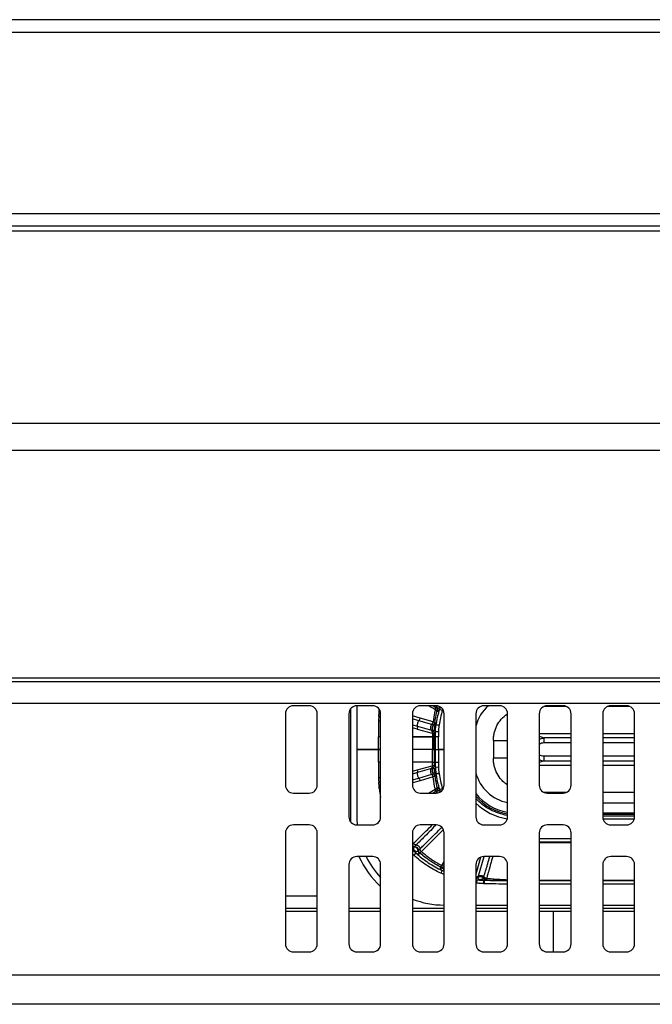
# Model space of a CAD drawing. Units: millimetres. Extents: x 432 to 3020, y 812 to 1836.
# Drawn here: x 1372 to 1412, y 812 to 874 of the extents above; entities that cross this region are included whole.
import ezdxf

# ---------------------------------------------------------------- set-up
doc = ezdxf.new("R2010")
doc.units = ezdxf.units.MM

msp = doc.modelspace()

# ---------------------------------------------------------------- linework, layer by layer
at = {"color": 0, "linetype": 'Continuous'}
for p, q in [((1612.66, 874.463), (649.676, 874.463)), ((1611.86, 873.663), (650.476, 873.663)), ((1298.461, 862.263), (1594.66, 862.263)), ((1594.66, 861.463), (1299.461, 861.463)), ((666.868, 861.163), (1595.468, 861.163)), ((663.903, 849.062), (1598.434, 849.062)), ((663.903, 847.354), (1598.434, 847.354)), ((1588.011, 832.997), (1228.57, 832.997)), ((1588.817, 832.763), (1228.57, 832.763)), ((1538.42, 831.394), (1228.57, 831.394)), ((1390.668, 831.263), (1389.668, 831.263)), ((1393.268, 831.062), (1393.268, 824.213)), ((1394.668, 831.263), (1393.668, 831.263)), ((1393.668, 831.263), (1393.668, 828.513)), ((1398.668, 831.263), (1397.668, 831.263)), ((1398.6, 831.019), (1398.179, 831.262)), ((1398.486, 831.263), (1398.591, 831.199)), ((1398.591, 831.199), (1398.571, 831.263)), ((1398.604, 831.191), (1398.706, 831.131)), ((1398.615, 831.01), (1398.726, 830.947)), ((1398.687, 831.181), (1398.706, 831.131)), ((1398.708, 831.13), (1398.736, 831.115)), ((1398.728, 830.942), (1398.755, 830.931)), ((1398.933, 831.187), (1398.877, 831.034)), ((1399.063, 830.973), (1398.877, 831.034)), ((1402.668, 831.263), (1401.668, 831.263)), ((1406.881, 831.215), (1405.455, 831.215)), ((1406.668, 831.263), (1405.668, 831.263)), ((1410.881, 831.215), (1409.455, 831.215)), ((1410.668, 831.263), (1409.668, 831.263)), ((1389.168, 830.763), (1389.168, 826.263)), ((1391.168, 826.263), (1391.168, 830.763)), ((1393.168, 830.763), (1393.168, 824.263)), ((1395.168, 830.3), (1395.037, 830.302)), ((1395.168, 830.576), (1395.047, 830.583)), ((1395.168, 824.263), (1395.168, 830.763)), ((1397.168, 830.763), (1397.168, 826.263)), ((1397.655, 830.484), (1397.168, 830.623)), ((1397.575, 830.319), (1397.168, 830.437)), ((1398.386, 830.081), (1397.575, 830.319)), ((1398.475, 830.247), (1397.655, 830.484)), ((1398.587, 830.216), (1398.485, 830.244)), ((1398.612, 830.211), (1398.587, 830.216)), ((1399.168, 826.263), (1399.168, 830.763)), ((1401.168, 830.763), (1401.168, 824.263)), ((1403.168, 824.263), (1403.168, 830.763)), ((1405.168, 830.763), (1405.168, 826.263)), ((1407.168, 826.263), (1407.168, 830.763)), ((1409.168, 830.763), (1409.168, 824.263)), ((1411.168, 824.263), (1411.168, 830.763)), ((1397.169, 830.065), (1397.491, 829.971)), ((1397.466, 829.798), (1397.169, 829.881)), ((1397.466, 829.798), (1398.419, 829.539)), ((1397.491, 829.971), (1398.363, 829.716)), ((1398.363, 829.716), (1398.376, 829.712)), ((1398.376, 829.712), (1398.47, 829.686)), ((1398.396, 830.079), (1398.386, 830.081)), ((1398.497, 830.052), (1398.396, 830.079)), ((1398.472, 829.685), (1398.492, 829.68)), ((1398.52, 830.047), (1398.497, 830.052)), ((1398.815, 829.613), (1398.617, 829.623)), ((1398.853, 830.041), (1398.655, 830.06)), ((1398.851, 830.025), (1398.853, 830.041)), ((1395.168, 829.313), (1395.028, 829.313)), ((1395.028, 828.513), (1395.028, 829.313)), ((1397.168, 829.313), (1398.61, 829.313)), ((1398.432, 829.313), (1397.168, 829.313)), ((1398.433, 829.536), (1398.432, 829.313)), ((1398.432, 829.313), (1398.432, 828.513)), ((1398.433, 829.536), (1398.537, 829.509)), ((1398.537, 829.313), (1398.538, 829.509)), ((1398.537, 828.513), (1398.537, 829.313)), ((1398.538, 829.505), (1398.558, 829.504)), ((1398.808, 829.314), (1398.61, 829.313)), ((1398.61, 829.313), (1398.61, 828.513)), ((1402.274, 829.069), (1403.168, 829.069)), ((1402.274, 829.069), (1402.274, 827.957)), ((1407.168, 829.502), (1405.168, 829.502)), ((1405.168, 829.344), (1405.467, 829.235)), ((1407.168, 829.235), (1405.467, 829.235)), ((1405.467, 828.944), (1405.467, 829.235)), ((1405.467, 828.944), (1407.168, 828.944)), ((1411.168, 829.502), (1409.168, 829.502)), ((1411.168, 829.235), (1409.168, 829.235)), ((1409.168, 828.944), (1411.168, 828.944)), ((1393.668, 828.513), (1395.168, 828.513)), ((1395.168, 828.513), (1393.668, 828.513)), ((1393.668, 828.513), (1393.668, 824.213)), ((1395.028, 827.712), (1395.028, 828.513)), ((1397.568, 828.513), (1397.168, 828.513)), ((1398.25, 828.513), (1397.168, 828.513)), ((1397.417, 828.513), (1397.397, 828.513)), ((1398.246, 828.513), (1397.568, 828.513)), ((1398.25, 828.513), (1397.568, 828.513)), ((1398.246, 828.513), (1397.568, 828.513)), ((1398.432, 828.513), (1398.246, 828.513)), ((1398.432, 828.513), (1398.246, 828.513)), ((1398.432, 828.513), (1398.25, 828.513)), ((1398.432, 828.513), (1398.54, 828.513)), ((1398.537, 828.513), (1398.432, 828.513)), ((1398.432, 827.713), (1398.432, 828.513)), ((1398.537, 828.513), (1398.759, 828.513)), ((1398.537, 828.513), (1398.537, 827.713)), ((1398.61, 828.513), (1398.837, 828.513)), ((1398.61, 828.513), (1398.61, 827.713)), ((1398.761, 828.513), (1398.808, 828.513)), ((1398.808, 828.513), (1398.808, 827.712)), ((1398.925, 828.513), (1398.837, 828.513)), ((1398.837, 828.513), (1398.925, 828.513)), ((1399.168, 828.513), (1398.925, 828.513)), ((1398.925, 828.513), (1399.168, 828.513)), ((1395.168, 827.713), (1395.028, 827.712)), ((1398.432, 827.713), (1397.168, 827.713)), ((1398.432, 827.713), (1397.168, 827.713)), ((1398.432, 827.713), (1398.537, 827.713)), ((1398.433, 827.49), (1398.432, 827.713)), ((1398.537, 827.713), (1398.61, 827.713)), ((1398.537, 827.713), (1398.538, 827.517)), ((1398.61, 827.713), (1398.808, 827.712)), ((1403.168, 827.957), (1402.274, 827.957)), ((1405.467, 827.791), (1405.168, 827.682)), ((1407.168, 828.082), (1405.467, 828.082)), ((1405.467, 827.791), (1405.467, 828.082)), ((1405.467, 827.791), (1407.168, 827.791)), ((1411.168, 828.082), (1409.168, 828.082)), ((1409.168, 827.791), (1411.168, 827.791)), ((1397.169, 827.145), (1397.466, 827.228)), ((1397.466, 827.228), (1398.419, 827.486)), ((1398.363, 827.31), (1397.491, 827.055)), ((1398.376, 827.314), (1398.363, 827.31)), ((1398.47, 827.34), (1398.376, 827.314)), ((1398.419, 827.486), (1398.433, 827.49)), ((1398.433, 827.49), (1398.537, 827.517)), ((1398.492, 827.345), (1398.47, 827.34)), ((1398.539, 827.517), (1398.558, 827.522)), ((1398.617, 827.403), (1398.815, 827.413)), ((1405.168, 827.523), (1407.168, 827.523)), ((1409.168, 827.523), (1411.168, 827.523)), ((1395.168, 826.726), (1395.037, 826.724)), ((1397.168, 826.589), (1397.575, 826.707)), ((1397.655, 826.542), (1397.168, 826.403)), ((1397.491, 827.055), (1397.169, 826.961)), ((1397.575, 826.707), (1398.386, 826.945)), ((1398.475, 826.779), (1397.655, 826.542)), ((1398.386, 826.945), (1398.396, 826.947)), ((1398.396, 826.947), (1398.497, 826.974)), ((1398.485, 826.781), (1398.475, 826.779)), ((1398.587, 826.809), (1398.485, 826.781)), ((1398.497, 826.974), (1398.52, 826.979)), ((1398.612, 826.815), (1398.587, 826.809)), ((1398.853, 826.985), (1398.655, 826.966)), ((1398.851, 827.001), (1398.853, 826.985)), ((1395.169, 826.45), (1395.047, 826.443)), ((1395.168, 826.017), (1395.086, 826.007)), ((1398.179, 825.764), (1398.6, 826.007)), ((1398.6, 826.007), (1398.615, 826.016)), ((1398.706, 825.895), (1398.604, 825.835)), ((1398.615, 826.016), (1398.726, 826.079)), ((1398.736, 825.91), (1398.708, 825.896)), ((1398.728, 826.081), (1398.754, 826.095)), ((1398.877, 825.992), (1399.063, 826.053)), ((1398.877, 825.992), (1398.933, 825.839)), ((1399.063, 826.053), (1399.082, 825.983)), ((1389.668, 825.763), (1390.668, 825.763)), ((1397.668, 825.763), (1398.668, 825.763)), ((1398.591, 825.827), (1398.486, 825.763)), ((1398.571, 825.763), (1398.578, 825.794)), ((1398.578, 825.794), (1398.591, 825.827)), ((1398.604, 825.835), (1398.591, 825.827)), ((1405.455, 825.811), (1406.881, 825.811)), ((1405.668, 825.763), (1406.668, 825.763)), ((1409.168, 825.811), (1411.168, 825.811)), ((1411.168, 825.12), (1409.168, 825.12)), ((1409.168, 824.523), (1411.168, 824.523)), ((1411.168, 824.421), (1409.168, 824.421)), ((1409.168, 824.321), (1411.168, 824.321)), ((1411.145, 824.113), (1409.191, 824.113)), ((1390.668, 823.763), (1389.668, 823.763)), ((1393.668, 823.763), (1394.668, 823.763)), ((1398.668, 823.763), (1397.668, 823.763)), ((1399.043, 823.388), (1397.74, 822.078)), ((1398.659, 823.764), (1398.601, 823.705)), ((1399.123, 823.47), (1399.043, 823.388)), ((1401.668, 823.763), (1402.668, 823.763)), ((1406.668, 823.763), (1405.668, 823.763)), ((1409.668, 823.763), (1410.668, 823.763)), ((1389.168, 823.263), (1389.168, 816.263)), ((1391.168, 816.263), (1391.168, 823.263)), ((1397.168, 823.263), (1397.168, 816.263)), ((1399.168, 816.263), (1399.168, 823.263)), ((1405.168, 823.263), (1405.168, 816.263)), ((1407.168, 822.887), (1405.168, 822.887)), ((1407.168, 816.263), (1407.168, 823.263)), ((1397.168, 822.527), (1397.221, 822.578)), ((1397.303, 822.4), (1397.274, 822.371)), ((1397.399, 822.495), (1397.303, 822.4)), ((1397.526, 822.13), (1397.555, 822.16)), ((1397.555, 822.16), (1397.65, 822.253)), ((1405.168, 822.687), (1407.168, 822.687)), ((1407.168, 822.641), (1405.168, 822.641)), ((1394.668, 821.763), (1393.668, 821.763)), ((1397.253, 821.849), (1397.168, 821.931)), ((1397.382, 821.992), (1397.253, 821.849)), ((1397.644, 821.982), (1397.614, 821.952)), ((1397.74, 822.078), (1397.644, 821.982)), ((1401.67, 821.74), (1401.322, 820.525)), ((1401.337, 821.214), (1401.482, 821.727)), ((1402.668, 821.763), (1401.668, 821.763)), ((1401.677, 821.763), (1401.67, 821.74)), ((1410.668, 821.763), (1409.668, 821.763)), ((1393.168, 821.263), (1393.168, 816.263)), ((1395.168, 816.263), (1395.168, 821.263)), ((1398.943, 821.069), (1398.959, 821.098)), ((1398.959, 821.097), (1399.018, 821.198)), ((1399.047, 820.889), (1398.965, 820.713)), ((1399.018, 821.198), (1399.166, 821.444)), ((1399.168, 820.83), (1399.047, 820.889)), ((1399.158, 821.083), (1399.14, 821.054)), ((1401.168, 821.263), (1401.168, 816.263)), ((1401.188, 820.682), (1401.313, 821.126)), ((1401.313, 821.126), (1401.338, 821.215)), ((1403.168, 816.263), (1403.168, 821.263)), ((1409.168, 821.263), (1409.168, 816.263)), ((1411.168, 816.263), (1411.168, 821.263)), ((1401.168, 820.614), (1401.182, 820.661)), ((1401.168, 820.323), (1401.229, 820.302)), ((1401.182, 820.663), (1401.185, 820.671)), ((1401.182, 820.661), (1401.182, 820.663)), ((1401.183, 820.664), (1401.183, 820.666)), ((1401.185, 820.671), (1401.187, 820.68)), ((1401.187, 820.68), (1401.188, 820.682)), ((1401.188, 820.683), (1401.188, 820.685)), ((1401.229, 820.302), (1401.21, 820.106)), ((1401.301, 820.46), (1401.296, 820.444)), ((1401.322, 820.525), (1401.301, 820.461)), ((1401.644, 820.413), (1401.649, 820.428)), ((1401.646, 820.431), (1401.649, 820.43)), ((1401.649, 820.43), (1401.669, 820.484)), ((1401.66, 820.277), (1401.655, 820.078)), ((1401.697, 820.281), (1401.66, 820.277)), ((1401.695, 820.276), (1401.69, 820.078)), ((1401.697, 820.281), (1401.695, 820.276)), ((1401.827, 820.342), (1401.822, 820.326)), ((1401.844, 820.392), (1401.827, 820.342)), ((1403.168, 820.282), (1401.827, 820.342)), ((1405.168, 820.285), (1407.168, 820.285)), ((1409.168, 820.285), (1411.168, 820.285)), ((1407.168, 820.239), (1405.168, 820.239)), ((1405.168, 820.039), (1407.168, 820.039)), ((1411.168, 820.239), (1409.168, 820.239)), ((1409.168, 820.039), (1411.168, 820.039)), ((1391.168, 819.264), (1389.168, 819.264)), ((1389.168, 818.514), (1391.168, 818.514)), ((1395.168, 818.497), (1393.168, 818.497)), ((1399.168, 818.49), (1397.168, 818.49)), ((1401.168, 818.713), (1403.168, 818.713)), ((1403.168, 818.49), (1401.168, 818.49)), ((1405.168, 818.713), (1407.168, 818.713)), ((1407.168, 818.49), (1405.168, 818.49)), ((1409.168, 818.713), (1411.168, 818.713)), ((1411.168, 818.49), (1409.168, 818.49)), ((1391.168, 818.313), (1389.168, 818.313)), ((1395.168, 818.313), (1393.168, 818.313)), ((1399.168, 818.313), (1397.168, 818.313)), ((1403.168, 818.313), (1401.168, 818.313)), ((1407.168, 818.313), (1405.168, 818.313)), ((1406.033, 818.313), (1406.033, 815.763)), ((1411.168, 818.313), (1409.168, 818.313)), ((1389.668, 815.763), (1390.668, 815.763)), ((1393.668, 815.763), (1394.668, 815.763)), ((1397.668, 815.763), (1398.668, 815.763)), ((1401.668, 815.763), (1402.668, 815.763)), ((1405.668, 815.763), (1406.668, 815.763)), ((1409.668, 815.763), (1410.668, 815.763)), ((1536.923, 814.289), (725.413, 814.289)), ((1537.919, 812.463), (724.417, 812.463))]:
    msp.add_line(p, q, dxfattribs=at)
for points in [[(1397.655, 830.484), (1397.45, 830.543), (1397.271, 830.594)], [(1398.851, 830.025), (1398.852, 830.028), (1398.852, 830.03)], [(1398.852, 830.03), (1398.852, 830.035), (1398.852, 830.038), (1398.853, 830.041)]]:
    msp.add_lwpolyline(points, dxfattribs=at)
for centre, radius, start, end in [((1389.668, 830.763), 0.5, 90, 180), ((1390.668, 830.763), 0.5, 0, 90), ((1393.668, 830.763), 0.5, 90, 180), ((1394.668, 830.763), 0.5, 0, 90), ((1397.668, 830.763), 0.5, 90, 180), ((1402.598, 837.838), 7.754, 238.88459, 238.99873), ((1398.092, 830.115), 1.036, 59.72708, 60.66771), ((1398.668, 830.763), 0.5, 0, 90), ((1398.787, 831.277), 0.166, 240.82715, 241.65928), ((1398.658, 830.82), 0.143, 60.5421, 61.62465), ((1401.337, 830.369), 2.352, 163.36601, 165.12979), ((1403.668, 829.313), 2.593, 131.11873, 164.93707), ((1401.668, 830.763), 0.5, 90, 180), ((1402.668, 830.763), 0.5, 0, 90), ((1405.668, 830.763), 0.5, 90, 180), ((1406.668, 830.763), 0.5, 0, 90), ((1409.668, 830.763), 0.5, 90, 180), ((1410.668, 830.763), 0.5, 0, 90), ((1550.975, 828.453), 155.95, 179.32093, 179.684), ((1401.545, 830.213), 6.509, 176.73892, 179.2184), ((1398.197, 829.243), 1.042, 73.96839, 74.50543), ((1404.418, 828.922), 2.223, 124.16209, 125.20313), ((1404.391, 829.328), 5.782, 177.06846, 180.14537), ((1404.393, 829.329), 5.585, 177.08634, 180.16318), ((1398.129, 828.404), 1.172, 74.96037, 75.66804), ((1398.51, 829.386), 0.126, 76.85174, 77.45842), ((1216.168, 828.913), 182.64, 359.8745, 0.12565), ((1551.035, 828.573), 156.009, 180.31613, 180.67906), ((1404.391, 827.698), 5.782, 179.85463, 182.93154), ((1404.393, 827.696), 5.585, 179.83682, 182.91366), ((1398.51, 827.64), 0.126, 282.54201, 283.14832), ((1401.545, 826.813), 6.509, 180.7816, 183.26109), ((1403.721, 827.594), 4.906, 187.12194, 198.29497), ((1403.668, 827.713), 2.593, 195.06293, 258.86265), ((1389.668, 826.263), 0.5, 180, 270), ((1390.668, 826.263), 0.5, 270, 0), ((1401.72, 826.829), 6.685, 187.06659, 191.35997), ((1397.668, 826.263), 0.5, 180, 270), ((1398.668, 826.263), 0.5, 270, 0), ((1398.787, 825.75), 0.166, 118.33981, 119.17377), ((1398.93, 825.713), 0.419, 118.73159, 119.10213), ((1405.668, 826.263), 0.5, 180, 270), ((1406.668, 826.263), 0.5, 270, 0), ((1403.668, 827.713), 3.292, 220.53842, 261.24112), ((1403.668, 827.713), 3.19, 218.37337, 260.96598), ((1403.668, 827.713), 3.6, 225.97501, 261.70334), ((1393.668, 824.263), 0.5, 180, 270), ((1399.168, 824.213), 5.9, 180, 182.63895), ((1399.168, 824.213), 5.5, 180, 184.6897), ((1394.668, 824.263), 0.5, 270, 0), ((1401.668, 824.263), 0.5, 180, 270), ((1402.668, 824.263), 0.5, 270, 0), ((1409.668, 824.263), 0.5, 180, 270), ((1410.668, 824.263), 0.5, 270, 0), ((1389.668, 823.263), 0.5, 90, 180), ((1390.668, 823.263), 0.5, 0, 90), ((1397.668, 823.263), 0.5, 90, 180), ((1398.668, 823.263), 0.5, 0, 90), ((1405.668, 823.263), 0.5, 90, 180), ((1406.668, 823.263), 0.5, 0, 90), ((1402.235, 827.26), 6.86, 222.37569, 223.03114), ((1393.668, 821.263), 0.5, 90, 180), ((1399.168, 824.213), 5.9, 204.5698, 227.24971), ((1399.168, 824.213), 5.5, 206.47646, 223.28459), ((1394.668, 821.263), 0.5, 0, 90), ((1401.668, 821.263), 0.5, 90, 180), ((1402.668, 821.263), 0.5, 0, 90), ((1409.668, 821.263), 0.5, 90, 180), ((1410.668, 821.263), 0.5, 0, 90), ((1399.221, 820.822), 0.245, 102.48644, 109.17876), ((1395.668, 812.654), 8.708, 66.30032, 67.7524), ((1401.846, 826.959), 6.685, 264.18173, 264.70356), ((1401.843, 826.91), 6.636, 268.42696, 268.72353), ((1401.698, 820.474), 0.031, 158.50329, 162.11727), ((1407.718, 1087.652), 267.444, 268.7095, 269.02521), ((1401.866, 820.384), 0.0229, 156.80975, 160.61506), ((1401.86, 826.986), 6.911, 264.25212, 264.60242), ((1401.855, 826.997), 6.922, 268.34534, 268.63822), ((1410.312, 1208.201), 388.219, 268.72747, 268.94566), ((1399.168, 824.213), 5.5, 248.65355, 270), ((1389.668, 816.263), 0.5, 180, 270), ((1390.668, 816.263), 0.5, 270, 0), ((1393.668, 816.263), 0.5, 180, 270), ((1394.668, 816.263), 0.5, 270, 0), ((1397.668, 816.263), 0.5, 180, 270), ((1398.668, 816.263), 0.5, 270, 0), ((1401.668, 816.263), 0.5, 180, 270), ((1402.668, 816.263), 0.5, 270, 0), ((1405.668, 816.263), 0.5, 180, 270), ((1406.668, 816.263), 0.5, 270, 0), ((1409.668, 816.263), 0.5, 180, 270), ((1410.668, 816.263), 0.5, 270, 0)]:
    msp.add_arc(centre, radius, start, end, dxfattribs=at)
for points, knots in [([(1395.047, 830.583), (1395.049, 830.621), (1395.058, 830.694), (1395.072, 830.783), (1395.077, 830.853), (1395.079, 830.926), (1395.081, 830.982), (1395.086, 831.019)], [0, 0, 0, 0, 0.259481, 0.500952, 0.618079, 0.740089, 1, 1, 1, 1]), ([(1398.615, 831.01), (1398.599, 830.948), (1398.538, 830.697), (1398.496, 830.441), (1398.475, 830.247)], [0, 0, 0, 0, 0.248251, 1, 1, 1, 1]), ([(1398.587, 830.216), (1398.595, 830.278), (1398.629, 830.524), (1398.68, 830.766), (1398.729, 830.945)], [0, 0, 0, 0, 0.251507, 1, 1, 1, 1]), ([(1398.591, 831.199), (1398.604, 831.172), (1398.618, 831.111), (1398.61, 831.049), (1398.6, 831.019)], [0, 0, 0, 0, 0.490496, 1, 1, 1, 1]), ([(1398.615, 831.01), (1398.624, 831.04), (1398.632, 831.103), (1398.617, 831.164), (1398.604, 831.191)], [0, 0, 0, 0, 0.508564, 1, 1, 1, 1]), ([(1398.877, 831.034), (1398.85, 830.955), (1398.753, 830.636), (1398.686, 830.308), (1398.655, 830.06)], [0, 0, 0, 0, 0.250172, 1, 1, 1, 1]), ([(1398.709, 831.261), (1398.706, 831.236), (1398.708, 831.185), (1398.724, 831.137), (1398.736, 831.115)], [0, 0, 0, 0, 0.501632, 1, 1, 1, 1]), ([(1398.706, 831.131), (1398.721, 831.104), (1398.74, 831.042), (1398.735, 830.977), (1398.726, 830.947)], [0, 0, 0, 0, 0.498265, 1, 1, 1, 1]), ([(1398.729, 830.945), (1398.737, 830.976), (1398.742, 831.04), (1398.723, 831.102), (1398.708, 831.13)], [0, 0, 0, 0, 0.501545, 1, 1, 1, 1]), ([(1398.736, 831.115), (1398.756, 831.105), (1398.803, 831.105), (1398.856, 831.148), (1398.878, 831.187), (1398.888, 831.211)], [0, 0, 0, 0, 0.339122, 0.609935, 1, 1, 1, 1]), ([(1398.755, 830.931), (1398.763, 830.961), (1398.769, 831.026), (1398.75, 831.088), (1398.736, 831.115)], [0, 0, 0, 0, 0.501526, 1, 1, 1, 1]), ([(1398.755, 830.931), (1398.762, 830.928), (1398.78, 830.924), (1398.802, 830.936), (1398.821, 830.953), (1398.847, 830.984), (1398.865, 831.013), (1398.877, 831.034)], [0, 0, 0, 0, 0.132101, 0.299557, 0.418965, 0.571399, 1, 1, 1, 1]), ([(1399.063, 830.973), (1399.013, 830.821), (1398.927, 830.513), (1398.873, 830.199), (1398.853, 830.041)], [0, 0, 0, 0, 0.5, 1, 1, 1, 1]), ([(1397.491, 829.971), (1397.487, 829.995), (1397.487, 830.054), (1397.501, 830.146), (1397.53, 830.238), (1397.559, 830.295), (1397.575, 830.319)], [0, 0, 0, 0, 0.206591, 0.477793, 0.76276, 1, 1, 1, 1]), ([(1397.655, 830.484), (1397.646, 830.453), (1397.624, 830.395), (1397.593, 830.342), (1397.575, 830.319)], [0, 0, 0, 0, 0.526418, 1, 1, 1, 1]), ([(1398.386, 830.081), (1398.41, 830.102), (1398.451, 830.153), (1398.471, 830.215), (1398.475, 830.247)], [0, 0, 0, 0, 0.496578, 1, 1, 1, 1]), ([(1398.396, 830.079), (1398.42, 830.099), (1398.46, 830.151), (1398.48, 830.213), (1398.485, 830.244)], [0, 0, 0, 0, 0.497098, 1, 1, 1, 1]), ([(1398.497, 830.052), (1398.522, 830.072), (1398.564, 830.122), (1398.583, 830.185), (1398.587, 830.216)], [0, 0, 0, 0, 0.499059, 1, 1, 1, 1]), ([(1398.52, 830.047), (1398.545, 830.067), (1398.588, 830.117), (1398.608, 830.179), (1398.612, 830.211)], [0, 0, 0, 0, 0.499314, 1, 1, 1, 1]), ([(1398.655, 830.06), (1398.654, 830.081), (1398.652, 830.112), (1398.646, 830.149), (1398.639, 830.179), (1398.628, 830.206), (1398.612, 830.211)], [0, 0, 0, 0, 0.405462, 0.565078, 0.699321, 1, 1, 1, 1]), ([(1402.274, 829.069), (1402.274, 829.15), (1402.282, 829.313), (1402.338, 829.635), (1402.478, 830.021), (1402.758, 830.426), (1403.003, 830.645), (1403.136, 830.738)], [0, 0, 0, 0, 0.125366, 0.250173, 0.500459, 0.749908, 1, 1, 1, 1]), ([(1397.491, 829.971), (1397.493, 829.944), (1397.488, 829.886), (1397.475, 829.829), (1397.466, 829.798)], [0, 0, 0, 0, 0.453695, 1, 1, 1, 1]), ([(1398.396, 830.079), (1398.371, 830.057), (1398.328, 830.002), (1398.299, 829.901), (1398.311, 829.798), (1398.343, 829.739), (1398.363, 829.716)], [0, 0, 0, 0, 0.243941, 0.510475, 0.770644, 1, 1, 1, 1]), ([(1398.363, 829.716), (1398.383, 829.692), (1398.414, 829.635), (1398.421, 829.571), (1398.419, 829.539)], [0, 0, 0, 0, 0.491854, 1, 1, 1, 1]), ([(1398.433, 829.536), (1398.435, 829.568), (1398.427, 829.632), (1398.396, 829.689), (1398.376, 829.712)], [0, 0, 0, 0, 0.507283, 1, 1, 1, 1]), ([(1398.497, 830.052), (1398.47, 830.03), (1398.426, 829.976), (1398.397, 829.875), (1398.411, 829.77), (1398.448, 829.71), (1398.472, 829.685)], [0, 0, 0, 0, 0.249802, 0.49998, 0.749814, 1, 1, 1, 1]), ([(1398.434, 829.915), (1398.424, 829.875), (1398.422, 829.788), (1398.464, 829.711), (1398.492, 829.68)], [0, 0, 0, 0, 0.500914, 1, 1, 1, 1]), ([(1398.52, 830.047), (1398.5, 830.03), (1398.463, 829.99), (1398.441, 829.941), (1398.434, 829.915)], [0, 0, 0, 0, 0.499562, 1, 1, 1, 1]), ([(1398.47, 829.686), (1398.492, 829.662), (1398.527, 829.606), (1398.538, 829.541), (1398.537, 829.509)], [0, 0, 0, 0, 0.499061, 1, 1, 1, 1]), ([(1398.538, 829.509), (1398.539, 829.541), (1398.528, 829.606), (1398.493, 829.662), (1398.471, 829.686)], [0, 0, 0, 0, 0.499913, 1, 1, 1, 1]), ([(1398.492, 829.68), (1398.499, 829.679), (1398.518, 829.681), (1398.554, 829.703), (1398.577, 829.752), (1398.589, 829.812), (1398.591, 829.852), (1398.591, 829.873)], [0, 0, 0, 0, 0.088507, 0.231277, 0.501018, 0.733952, 1, 1, 1, 1]), ([(1398.558, 829.504), (1398.559, 829.536), (1398.548, 829.601), (1398.514, 829.657), (1398.492, 829.68)], [0, 0, 0, 0, 0.500689, 1, 1, 1, 1]), ([(1398.578, 829.964), (1398.571, 829.986), (1398.559, 830.014), (1398.536, 830.04), (1398.525, 830.046), (1398.52, 830.047)], [0, 0, 0, 0, 0.65147, 0.858141, 1, 1, 1, 1]), ([(1398.558, 829.504), (1398.561, 829.504), (1398.566, 829.504), (1398.574, 829.507), (1398.581, 829.514), (1398.592, 829.532), (1398.606, 829.569), (1398.613, 829.603), (1398.617, 829.623)], [0, 0, 0, 0, 0.050795, 0.106223, 0.175755, 0.269117, 0.551138, 1, 1, 1, 1]), ([(1398.578, 829.964), (1398.596, 829.977), (1398.628, 830.005), (1398.649, 830.042), (1398.655, 830.06)], [0, 0, 0, 0, 0.548257, 1, 1, 1, 1]), ([(1398.591, 829.873), (1398.591, 829.882), (1398.589, 829.913), (1398.584, 829.943), (1398.578, 829.964)], [0, 0, 0, 0, 0.295578, 1, 1, 1, 1]), ([(1398.617, 829.623), (1398.62, 829.659), (1398.623, 829.732), (1398.63, 829.842), (1398.643, 829.952), (1398.652, 830.024), (1398.655, 830.06)], [0, 0, 0, 0, 0.246764, 0.500691, 0.754418, 1, 1, 1, 1]), ([(1398.851, 830.025), (1398.827, 830.028), (1398.793, 830.033), (1398.749, 830.04), (1398.72, 830.045), (1398.696, 830.049), (1398.677, 830.053), (1398.664, 830.056), (1398.657, 830.058), (1398.655, 830.06)], [0, 0, 0, 0, 0.358615, 0.52289, 0.669691, 0.794412, 0.892984, 0.962042, 1, 1, 1, 1]), ([(1398.851, 830.025), (1398.844, 829.991), (1398.831, 829.923), (1398.814, 829.786), (1398.813, 829.682), (1398.815, 829.613)], [0, 0, 0, 0, 0.250088, 0.500109, 1, 1, 1, 1]), ([(1405.168, 829.154), (1405.191, 829.166), (1405.286, 829.208), (1405.39, 829.231), (1405.467, 829.235)], [0, 0, 0, 0, 0.251979, 1, 1, 1, 1]), ([(1405.168, 828.844), (1405.208, 828.879), (1405.306, 828.931), (1405.414, 828.943), (1405.467, 828.944)], [0, 0, 0, 0, 0.499492, 1, 1, 1, 1]), ([(1403.167, 826.266), (1403.098, 826.313), (1402.966, 826.414), (1402.728, 826.646), (1402.486, 826.988), (1402.34, 827.381), (1402.283, 827.708), (1402.274, 827.874), (1402.274, 827.957)], [0, 0, 0, 0, 0.125329, 0.250459, 0.499824, 0.749936, 0.874702, 1, 1, 1, 1]), ([(1405.467, 828.082), (1405.414, 828.082), (1405.306, 828.096), (1405.209, 828.147), (1405.168, 828.181)], [0, 0, 0, 0, 0.500503, 1, 1, 1, 1]), ([(1405.168, 827.872), (1405.214, 827.848), (1405.312, 827.81), (1405.415, 827.794), (1405.467, 827.791)], [0, 0, 0, 0, 0.501661, 1, 1, 1, 1]), ([(1397.466, 827.228), (1397.475, 827.197), (1397.488, 827.14), (1397.493, 827.082), (1397.491, 827.055)], [0, 0, 0, 0, 0.546305, 1, 1, 1, 1]), ([(1398.363, 827.31), (1398.343, 827.287), (1398.311, 827.228), (1398.299, 827.125), (1398.328, 827.024), (1398.371, 826.969), (1398.396, 826.947)], [0, 0, 0, 0, 0.229356, 0.489526, 0.756059, 1, 1, 1, 1]), ([(1398.419, 827.486), (1398.421, 827.455), (1398.414, 827.391), (1398.383, 827.334), (1398.363, 827.31)], [0, 0, 0, 0, 0.508146, 1, 1, 1, 1]), ([(1398.376, 827.314), (1398.396, 827.337), (1398.427, 827.394), (1398.435, 827.458), (1398.433, 827.49)], [0, 0, 0, 0, 0.492717, 1, 1, 1, 1]), ([(1398.47, 827.34), (1398.447, 827.315), (1398.411, 827.255), (1398.397, 827.151), (1398.426, 827.05), (1398.47, 826.996), (1398.497, 826.974)], [0, 0, 0, 0, 0.249285, 0.499419, 0.749898, 1, 1, 1, 1]), ([(1398.492, 827.345), (1398.464, 827.315), (1398.422, 827.238), (1398.424, 827.151), (1398.434, 827.111)], [0, 0, 0, 0, 0.499015, 1, 1, 1, 1]), ([(1398.434, 827.111), (1398.441, 827.085), (1398.463, 827.036), (1398.5, 826.996), (1398.52, 826.979)], [0, 0, 0, 0, 0.500427, 1, 1, 1, 1]), ([(1398.537, 827.517), (1398.538, 827.484), (1398.527, 827.419), (1398.491, 827.362), (1398.469, 827.339)], [0, 0, 0, 0, 0.501137, 1, 1, 1, 1]), ([(1398.47, 827.339), (1398.492, 827.362), (1398.528, 827.419), (1398.539, 827.485), (1398.538, 827.517)], [0, 0, 0, 0, 0.499935, 1, 1, 1, 1]), ([(1398.492, 827.345), (1398.514, 827.369), (1398.548, 827.425), (1398.559, 827.49), (1398.558, 827.522)], [0, 0, 0, 0, 0.499311, 1, 1, 1, 1]), ([(1398.591, 827.152), (1398.591, 827.174), (1398.589, 827.214), (1398.579, 827.266), (1398.563, 827.304), (1398.539, 827.335), (1398.51, 827.349), (1398.492, 827.345)], [0, 0, 0, 0, 0.267167, 0.500969, 0.663111, 0.773803, 1, 1, 1, 1]), ([(1398.558, 827.522), (1398.561, 827.523), (1398.566, 827.523), (1398.574, 827.52), (1398.581, 827.512), (1398.592, 827.494), (1398.605, 827.457), (1398.613, 827.423), (1398.617, 827.403)], [0, 0, 0, 0, 0.050497, 0.105384, 0.175799, 0.270805, 0.559644, 1, 1, 1, 1]), ([(1398.578, 827.062), (1398.579, 827.068), (1398.587, 827.098), (1398.59, 827.128), (1398.591, 827.152)], [0, 0, 0, 0, 0.205949, 1, 1, 1, 1]), ([(1398.617, 827.403), (1398.621, 827.367), (1398.623, 827.312), (1398.627, 827.239), (1398.633, 827.165), (1398.644, 827.074), (1398.653, 827.002), (1398.655, 826.966)], [0, 0, 0, 0, 0.245461, 0.372618, 0.500882, 0.755566, 1, 1, 1, 1]), ([(1398.815, 827.413), (1398.817, 827.376), (1398.816, 827.323), (1398.815, 827.254), (1398.818, 827.189), (1398.834, 827.105), (1398.847, 827.037), (1398.851, 827.001)], [0, 0, 0, 0, 0.262853, 0.383796, 0.498752, 0.73724, 1, 1, 1, 1]), ([(1397.575, 826.707), (1397.559, 826.731), (1397.53, 826.788), (1397.501, 826.88), (1397.487, 826.972), (1397.487, 827.03), (1397.491, 827.055)], [0, 0, 0, 0, 0.23724, 0.522207, 0.793409, 1, 1, 1, 1]), ([(1397.575, 826.707), (1397.593, 826.684), (1397.624, 826.631), (1397.646, 826.573), (1397.655, 826.542)], [0, 0, 0, 0, 0.473582, 1, 1, 1, 1]), ([(1398.475, 826.779), (1398.471, 826.811), (1398.451, 826.873), (1398.41, 826.924), (1398.386, 826.945)], [0, 0, 0, 0, 0.503422, 1, 1, 1, 1]), ([(1398.485, 826.781), (1398.48, 826.813), (1398.46, 826.875), (1398.42, 826.927), (1398.396, 826.947)], [0, 0, 0, 0, 0.502902, 1, 1, 1, 1]), ([(1398.615, 826.016), (1398.599, 826.078), (1398.538, 826.329), (1398.496, 826.585), (1398.475, 826.779)], [0, 0, 0, 0, 0.248225, 1, 1, 1, 1]), ([(1398.587, 826.809), (1398.583, 826.841), (1398.564, 826.904), (1398.522, 826.954), (1398.497, 826.974)], [0, 0, 0, 0, 0.500941, 1, 1, 1, 1]), ([(1398.52, 826.979), (1398.525, 826.98), (1398.536, 826.986), (1398.559, 827.012), (1398.571, 827.04), (1398.578, 827.062)], [0, 0, 0, 0, 0.141828, 0.34842, 1, 1, 1, 1]), ([(1398.612, 826.815), (1398.608, 826.847), (1398.588, 826.909), (1398.545, 826.959), (1398.52, 826.979)], [0, 0, 0, 0, 0.500686, 1, 1, 1, 1]), ([(1398.655, 826.966), (1398.65, 826.985), (1398.629, 827.023), (1398.596, 827.05), (1398.578, 827.062)], [0, 0, 0, 0, 0.465106, 1, 1, 1, 1]), ([(1398.587, 826.809), (1398.595, 826.748), (1398.629, 826.502), (1398.68, 826.26), (1398.729, 826.081)], [0, 0, 0, 0, 0.251507, 1, 1, 1, 1]), ([(1398.655, 826.966), (1398.655, 826.954), (1398.653, 826.933), (1398.649, 826.903), (1398.646, 826.878), (1398.641, 826.856), (1398.635, 826.841), (1398.632, 826.831), (1398.629, 826.825), (1398.625, 826.82), (1398.619, 826.818), (1398.615, 826.816), (1398.612, 826.815)], [0, 0, 0, 0, 0.215969, 0.391495, 0.551848, 0.683114, 0.792993, 0.844551, 0.887877, 0.920037, 0.947294, 1, 1, 1, 1]), ([(1398.851, 827.001), (1398.827, 826.998), (1398.793, 826.993), (1398.749, 826.986), (1398.72, 826.981), (1398.696, 826.977), (1398.677, 826.973), (1398.664, 826.97), (1398.657, 826.968), (1398.655, 826.966)], [0, 0, 0, 0, 0.358741, 0.523075, 0.669921, 0.794662, 0.893218, 0.962215, 1, 1, 1, 1]), ([(1398.655, 826.966), (1398.686, 826.718), (1398.753, 826.39), (1398.85, 826.071), (1398.877, 825.992)], [0, 0, 0, 0, 0.749829, 1, 1, 1, 1]), ([(1395.086, 826.007), (1395.081, 826.044), (1395.079, 826.1), (1395.077, 826.173), (1395.072, 826.243), (1395.058, 826.332), (1395.049, 826.405), (1395.047, 826.443)], [0, 0, 0, 0, 0.259911, 0.381921, 0.499049, 0.740519, 1, 1, 1, 1]), ([(1398.6, 826.007), (1398.61, 825.977), (1398.618, 825.915), (1398.604, 825.854), (1398.591, 825.827)], [0, 0, 0, 0, 0.509504, 1, 1, 1, 1]), ([(1398.604, 825.835), (1398.617, 825.862), (1398.632, 825.923), (1398.624, 825.986), (1398.615, 826.016)], [0, 0, 0, 0, 0.491436, 1, 1, 1, 1]), ([(1398.706, 825.895), (1398.696, 825.875), (1398.68, 825.832), (1398.677, 825.786), (1398.678, 825.763)], [0, 0, 0, 0, 0.497843, 1, 1, 1, 1]), ([(1398.726, 826.079), (1398.735, 826.049), (1398.74, 825.984), (1398.721, 825.922), (1398.706, 825.895)], [0, 0, 0, 0, 0.501735, 1, 1, 1, 1]), ([(1398.736, 825.91), (1398.724, 825.888), (1398.708, 825.84), (1398.706, 825.79), (1398.709, 825.765)], [0, 0, 0, 0, 0.498348, 1, 1, 1, 1]), ([(1398.708, 825.896), (1398.723, 825.924), (1398.742, 825.985), (1398.737, 826.05), (1398.729, 826.081)], [0, 0, 0, 0, 0.498455, 1, 1, 1, 1]), ([(1398.736, 825.91), (1398.75, 825.938), (1398.769, 826), (1398.763, 826.065), (1398.755, 826.095)], [0, 0, 0, 0, 0.498474, 1, 1, 1, 1]), ([(1398.888, 825.815), (1398.878, 825.839), (1398.856, 825.878), (1398.803, 825.921), (1398.756, 825.921), (1398.736, 825.91)], [0, 0, 0, 0, 0.390058, 0.660867, 1, 1, 1, 1]), ([(1398.877, 825.992), (1398.865, 826.013), (1398.847, 826.042), (1398.821, 826.073), (1398.802, 826.091), (1398.779, 826.103), (1398.761, 826.099), (1398.755, 826.095)], [0, 0, 0, 0, 0.424488, 0.578804, 0.700285, 0.868798, 1, 1, 1, 1]), ([(1403.167, 824.359), (1402.977, 824.387), (1402.6, 824.476), (1402.066, 824.705), (1401.579, 825.02), (1401.294, 825.283), (1401.164, 825.425)], [0, 0, 0, 0, 0.250053, 0.50003, 0.750015, 1, 1, 1, 1]), ([(1397.221, 822.578), (1397.284, 822.641), (1397.441, 822.793), (1397.713, 823.063), (1398.048, 823.395), (1398.289, 823.637), (1398.414, 823.763)], [0, 0, 0, 0, 0.159096, 0.390281, 0.682608, 1, 1, 1, 1]), ([(1398.601, 823.705), (1398.477, 823.576), (1398.234, 823.328), (1397.896, 822.988), (1397.62, 822.713), (1397.463, 822.558), (1397.399, 822.495)], [0, 0, 0, 0, 0.314119, 0.610737, 0.843239, 1, 1, 1, 1]), ([(1397.65, 822.253), (1397.723, 822.324), (1397.908, 822.505), (1398.231, 822.824), (1398.616, 823.207), (1398.888, 823.482), (1399.022, 823.618)], [0, 0, 0, 0, 0.158091, 0.400363, 0.703682, 1, 1, 1, 1]), ([(1397.168, 822.442), (1397.188, 822.428), (1397.232, 822.408), (1397.279, 822.4), (1397.303, 822.4)], [0, 0, 0, 0, 0.502401, 1, 1, 1, 1]), ([(1397.168, 822.395), (1397.176, 822.391), (1397.21, 822.378), (1397.247, 822.371), (1397.274, 822.371)], [0, 0, 0, 0, 0.257654, 1, 1, 1, 1]), ([(1397.382, 821.992), (1397.344, 822.022), (1397.271, 822.087), (1397.201, 822.156), (1397.168, 822.192)], [0, 0, 0, 0, 0.498194, 1, 1, 1, 1]), ([(1397.399, 822.495), (1397.366, 822.497), (1397.299, 822.513), (1397.244, 822.554), (1397.221, 822.578)], [0, 0, 0, 0, 0.494368, 1, 1, 1, 1]), ([(1397.274, 822.371), (1397.264, 822.361), (1397.247, 822.333), (1397.235, 822.279), (1397.247, 822.208), (1397.279, 822.164), (1397.3, 822.145)], [0, 0, 0, 0, 0.165863, 0.38109, 0.656465, 1, 1, 1, 1]), ([(1397.451, 822.296), (1397.428, 822.319), (1397.372, 822.357), (1397.306, 822.37), (1397.274, 822.371)], [0, 0, 0, 0, 0.502326, 1, 1, 1, 1]), ([(1397.3, 822.145), (1397.321, 822.126), (1397.366, 822.099), (1397.435, 822.091), (1397.489, 822.104), (1397.516, 822.121), (1397.526, 822.13)], [0, 0, 0, 0, 0.341403, 0.617729, 0.834274, 1, 1, 1, 1]), ([(1397.303, 822.4), (1397.334, 822.4), (1397.398, 822.387), (1397.48, 822.334), (1397.537, 822.255), (1397.553, 822.191), (1397.555, 822.16)], [0, 0, 0, 0, 0.248744, 0.499722, 0.750944, 1, 1, 1, 1]), ([(1397.399, 822.495), (1397.43, 822.494), (1397.494, 822.48), (1397.576, 822.425), (1397.632, 822.345), (1397.648, 822.283), (1397.65, 822.253)], [0, 0, 0, 0, 0.242177, 0.505703, 0.765972, 1, 1, 1, 1]), ([(1397.526, 822.13), (1397.524, 822.161), (1397.509, 822.222), (1397.473, 822.274), (1397.451, 822.296)], [0, 0, 0, 0, 0.497778, 1, 1, 1, 1]), ([(1397.526, 822.13), (1397.527, 822.097), (1397.545, 822.03), (1397.588, 821.975), (1397.614, 821.952)], [0, 0, 0, 0, 0.490961, 1, 1, 1, 1]), ([(1397.555, 822.16), (1397.557, 822.126), (1397.575, 822.059), (1397.618, 822.004), (1397.644, 821.982)], [0, 0, 0, 0, 0.497453, 1, 1, 1, 1]), ([(1397.74, 822.078), (1397.714, 822.1), (1397.672, 822.154), (1397.652, 822.22), (1397.65, 822.253)], [0, 0, 0, 0, 0.504983, 1, 1, 1, 1]), ([(1397.382, 821.992), (1397.629, 821.768), (1398.159, 821.356), (1398.744, 821.03), (1399.047, 820.889)], [0, 0, 0, 0, 0.5, 1, 1, 1, 1]), ([(1397.382, 821.992), (1397.409, 821.976), (1397.458, 821.951), (1397.52, 821.932), (1397.56, 821.929), (1397.583, 821.931), (1397.601, 821.94), (1397.61, 821.948), (1397.614, 821.952)], [0, 0, 0, 0, 0.373806, 0.654566, 0.763693, 0.854182, 0.929832, 1, 1, 1, 1]), ([(1398.959, 821.097), (1398.724, 821.219), (1398.267, 821.489), (1397.845, 821.81), (1397.644, 821.982)], [0, 0, 0, 0, 0.500154, 1, 1, 1, 1]), ([(1397.74, 822.078), (1397.936, 821.908), (1398.346, 821.59), (1398.79, 821.32), (1399.018, 821.198)], [0, 0, 0, 0, 0.49989, 1, 1, 1, 1]), ([(1401.669, 820.486), (1401.676, 820.503), (1401.691, 820.552), (1401.719, 820.643), (1401.756, 820.769), (1401.803, 820.928), (1401.858, 821.116), (1401.94, 821.398), (1402.006, 821.616), (1402.05, 821.764)], [0, 0, 0, 0, 0.04263, 0.114148, 0.213556, 0.339211, 0.487624, 0.653059, 1, 1, 1, 1]), ([(1402.229, 821.764), (1402.185, 821.604), (1402.119, 821.368), (1402.034, 821.064), (1401.979, 820.863), (1401.932, 820.692), (1401.893, 820.557), (1401.865, 820.462), (1401.851, 820.411), (1401.845, 820.393)], [0, 0, 0, 0, 0.350047, 0.515867, 0.664606, 0.790497, 0.889645, 0.959962, 1, 1, 1, 1]), ([(1399.047, 820.889), (1399.023, 820.907), (1398.985, 820.938), (1398.946, 820.989), (1398.936, 821.034), (1398.939, 821.059), (1398.943, 821.069)], [0, 0, 0, 0, 0.398104, 0.66468, 0.847534, 1, 1, 1, 1]), ([(1398.942, 821.069), (1398.973, 821.053), (1399.04, 821.034), (1399.109, 821.043), (1399.14, 821.054)], [0, 0, 0, 0, 0.509416, 1, 1, 1, 1]), ([(1398.959, 821.097), (1398.989, 821.082), (1399.057, 821.063), (1399.126, 821.072), (1399.158, 821.083)], [0, 0, 0, 0, 0.501968, 1, 1, 1, 1]), ([(1399.02, 821.2), (1399.042, 821.188), (1399.091, 821.17), (1399.143, 821.167), (1399.168, 821.17)], [0, 0, 0, 0, 0.499177, 1, 1, 1, 1]), ([(1399.14, 821.054), (1399.135, 821.046), (1399.128, 821.025), (1399.125, 820.988), (1399.135, 820.943), (1399.155, 820.916), (1399.168, 820.904)], [0, 0, 0, 0, 0.180729, 0.40244, 0.668984, 1, 1, 1, 1]), ([(1401.324, 820.526), (1401.302, 820.509), (1401.252, 820.483), (1401.196, 820.474), (1401.168, 820.475)], [0, 0, 0, 0, 0.495121, 1, 1, 1, 1]), ([(1401.168, 820.473), (1401.196, 820.473), (1401.252, 820.481), (1401.301, 820.508), (1401.323, 820.524)], [0, 0, 0, 0, 0.504772, 1, 1, 1, 1]), ([(1401.168, 820.407), (1401.192, 820.409), (1401.24, 820.42), (1401.282, 820.445), (1401.301, 820.46)], [0, 0, 0, 0, 0.498481, 1, 1, 1, 1]), ([(1401.168, 820.39), (1401.191, 820.393), (1401.237, 820.405), (1401.278, 820.429), (1401.296, 820.444)], [0, 0, 0, 0, 0.505229, 1, 1, 1, 1]), ([(1401.229, 820.302), (1401.264, 820.298), (1401.336, 820.293), (1401.444, 820.287), (1401.553, 820.28), (1401.625, 820.276), (1401.66, 820.277)], [0, 0, 0, 0, 0.24708, 0.500575, 0.753059, 1, 1, 1, 1]), ([(1401.296, 820.444), (1401.292, 820.434), (1401.293, 820.415), (1401.302, 820.391), (1401.324, 820.359), (1401.369, 820.336), (1401.425, 820.328), (1401.458, 820.329), (1401.474, 820.331)], [0, 0, 0, 0, 0.126466, 0.211906, 0.314397, 0.59904, 0.793129, 1, 1, 1, 1]), ([(1401.519, 820.491), (1401.481, 820.501), (1401.399, 820.503), (1401.326, 820.468), (1401.296, 820.444)], [0, 0, 0, 0, 0.501019, 1, 1, 1, 1]), ([(1401.301, 820.461), (1401.325, 820.48), (1401.383, 820.511), (1401.482, 820.522), (1401.577, 820.493), (1401.629, 820.452), (1401.649, 820.428)], [0, 0, 0, 0, 0.238769, 0.498203, 0.758685, 1, 1, 1, 1]), ([(1401.322, 820.525), (1401.345, 820.542), (1401.401, 820.571), (1401.499, 820.581), (1401.595, 820.552), (1401.648, 820.509), (1401.668, 820.484)], [0, 0, 0, 0, 0.227945, 0.482884, 0.74746, 1, 1, 1, 1]), ([(1401.476, 820.331), (1401.486, 820.333), (1401.518, 820.338), (1401.549, 820.348), (1401.57, 820.357)], [0, 0, 0, 0, 0.301757, 1, 1, 1, 1]), ([(1401.644, 820.413), (1401.627, 820.431), (1401.589, 820.464), (1401.543, 820.484), (1401.519, 820.491)], [0, 0, 0, 0, 0.499528, 1, 1, 1, 1]), ([(1401.57, 820.357), (1401.588, 820.365), (1401.612, 820.378), (1401.635, 820.399), (1401.642, 820.408), (1401.644, 820.413)], [0, 0, 0, 0, 0.644123, 0.855271, 1, 1, 1, 1]), ([(1401.57, 820.357), (1401.586, 820.337), (1401.624, 820.302), (1401.673, 820.284), (1401.697, 820.281)], [0, 0, 0, 0, 0.518262, 1, 1, 1, 1]), ([(1401.822, 820.326), (1401.788, 820.327), (1401.721, 820.345), (1401.666, 820.387), (1401.644, 820.413)], [0, 0, 0, 0, 0.500084, 1, 1, 1, 1]), ([(1401.826, 820.34), (1401.792, 820.342), (1401.724, 820.36), (1401.668, 820.405), (1401.646, 820.431)], [0, 0, 0, 0, 0.500094, 1, 1, 1, 1]), ([(1401.649, 820.43), (1401.671, 820.404), (1401.726, 820.361), (1401.793, 820.344), (1401.827, 820.342)], [0, 0, 0, 0, 0.499926, 1, 1, 1, 1]), ([(1401.844, 820.392), (1401.811, 820.395), (1401.744, 820.414), (1401.69, 820.458), (1401.668, 820.484)], [0, 0, 0, 0, 0.500102, 1, 1, 1, 1]), ([(1401.845, 820.393), (1401.811, 820.396), (1401.744, 820.415), (1401.69, 820.459), (1401.669, 820.486)], [0, 0, 0, 0, 0.499975, 1, 1, 1, 1]), ([(1401.822, 820.326), (1401.82, 820.321), (1401.809, 820.31), (1401.784, 820.299), (1401.745, 820.289), (1401.715, 820.284), (1401.697, 820.281)], [0, 0, 0, 0, 0.121416, 0.31386, 0.602724, 1, 1, 1, 1]), ([(1401.845, 820.393), (1401.955, 820.385), (1402.396, 820.354), (1402.837, 820.327), (1403.168, 820.31)], [0, 0, 0, 0, 0.249487, 1, 1, 1, 1]), ([(1401.21, 820.106), (1401.247, 820.102), (1401.303, 820.101), (1401.377, 820.102), (1401.451, 820.099), (1401.543, 820.087), (1401.618, 820.08), (1401.655, 820.078)], [0, 0, 0, 0, 0.249966, 0.374998, 0.499999, 0.750023, 1, 1, 1, 1])]:
    msp.add_open_spline(points, degree=3, knots=knots, dxfattribs=at)
for points in [[(1398.678, 831.262), (1398.676, 831.235), (1398.679, 831.207), (1398.687, 831.181)], [(1398.965, 820.713), (1398.654, 820.858), (1398.051, 821.195), (1397.507, 821.618), (1397.253, 821.849)]]:
    msp.add_open_spline(points, degree=3, dxfattribs=at)

doc.saveas('drawing.dxf')
